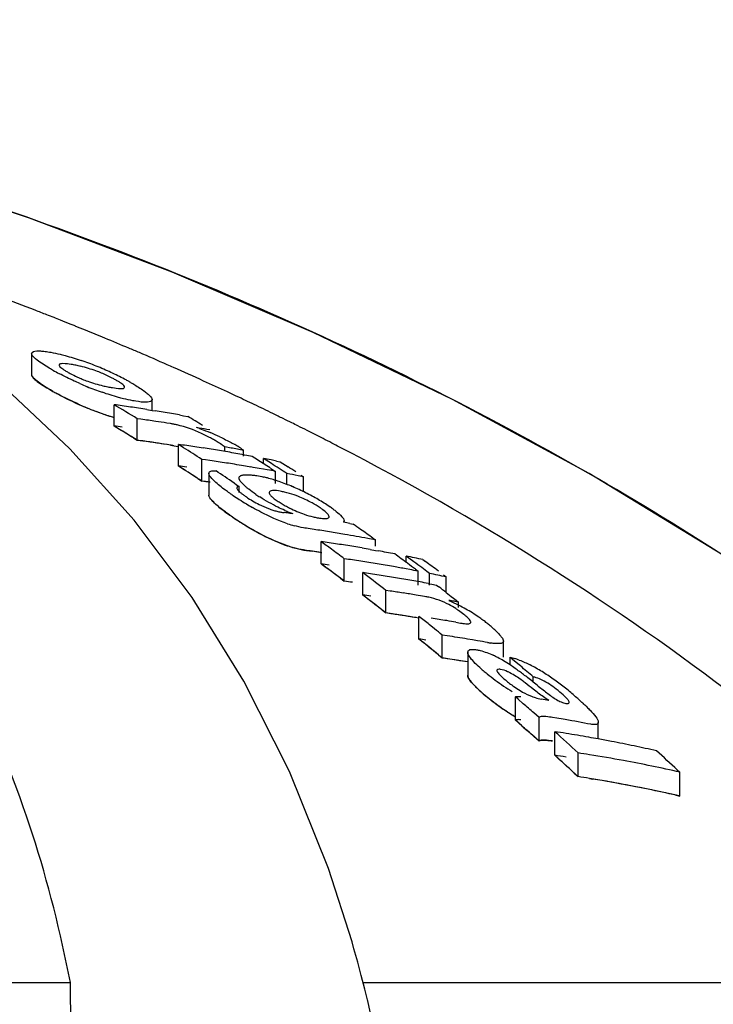
# Model space of a CAD drawing. Units: millimetres. Extents: x 1664 to 7370, y -4603 to 3292.
# Drawn here: x 3060 to 3078, y 1630 to 1655 of the extents above; entities that cross this region are included whole.
import ezdxf

# ---------------------------------------------------------------- set-up
doc = ezdxf.new("R2010")
doc.units = ezdxf.units.MM
doc.header["$LTSCALE"] = 30.734
doc.header["$PDMODE"] = 3
doc.header["$PDSIZE"] = 1
doc.layers.get('0').update_dxf_attribs({"linetype": 'CONTINUOUS'})
doc.layers.get('Defpoints').update_dxf_attribs({"linetype": 'CONTINUOUS'})
doc.layers.add('COTAS', color=7, linetype='CONTINUOUS')
doc.styles.add('ARIAL', font='arial.ttf')
doc.dimstyles.new('Diseño_PlanosFabricacion', dxfattribs={"dimtxt": 55, "dimasz": 60, "dimexe": 10, "dimexo": 10, "dimgap": 10, "dimtad": 1, "dimtih": 1, "dimtoh": 1, "dimdec": 0, "dimzin": 1, "dimdsep": 46, "dimtxsty": 'ARIAL', "dimcen": 15, "dimadec": 0, "dimazin": 0, "dimtp": 0.05, "dimtm": 0.05, "dimtfac": 1, "dimtdec": 0, "dimtofl": 0, "dimtmove": 0, "dimatfit": 3, "dimfxl": 0, "dimtolj": 1, "dimarcsym": 0})

# ---------------------------------------------------------------- blocks, each defined once
blk = doc.blocks.new('*D0')
at = {"layer": 'COTAS', "color": 0, "lineweight": -2}
for p, q in [((3573.634, 1860.878), (2065.509, 1860.878)), ((2075.509, 1800.878), (2075.509, 1119.54)), ((2075.509, 537.719), (2075.509, 1043.34)), ((2542.819, 477.719), (2065.509, 477.719))]:
    blk.add_line(p, q, dxfattribs=at)
at = {"layer": 'COTAS', "color": 0, "lineweight": 0}
for points in [[(2065.509, 1800.878), (2085.509, 1800.878), (2075.509, 1860.878)], [(2065.509, 537.719), (2085.509, 537.719), (2075.509, 477.719)]]:
    blk.add_solid(points, dxfattribs=at)
at = {"layer": 'Defpoints', "color": 0, "lineweight": 0}
for p in [(3583.634, 1860.878), (2075.509, 477.719), (2552.819, 477.719)]:
    blk.add_point(p, dxfattribs=at)
at = {"layer": 'COTAS', "color": 0, "insert": (2075.509, 1081.44), "char_height": 55, "attachment_point": 5, "style": 'ARIAL'}
blk.add_mtext('\\A1;1383 mm', dxfattribs=at)
blk = doc.blocks.new('A$C25C714FF')
for p, q in [((820.446, 1175.111), (820.318, 1175.162)), ((819.327, 1174.401), (819.327, 1173.858)), ((820.313, 1171.946), (818.51, 1173.637)), ((821.45, 1172.533), (821.45, 1173.084)), ((822.432, 1172.938), (822.432, 1173.217)), ((824.723, 1173.248), (824.585, 1173.313)), ((822.296, 1172.96), (822.432, 1172.938)), ((822.432, 1172.938), (822.507, 1172.926)), ((823.139, 1172.819), (823.245, 1172.8)), ((825.301, 1172.973), (825.179, 1173.032)), ((822.05, 1172.169), (822.05, 1172.722)), ((822.145, 1172.709), (822.05, 1172.722)), ((822.906, 1172.596), (822.811, 1172.611)), ((823.245, 1172.8), (823.35, 1172.781)), ((823.921, 1172.435), (823.844, 1172.449)), ((821.95, 1172.23), (822.05, 1172.169)), ((822.05, 1172.169), (822.193, 1172.149)), ((822.145, 1172.156), (822.05, 1172.169)), ((822.906, 1172.042), (822.811, 1172.057)), ((823.111, 1171.504), (823.111, 1172.061)), ((823.178, 1172.018), (823.111, 1172.061)), ((821.965, 1170.107), (820.313, 1171.946)), ((823.245, 1171.976), (823.178, 1172.018)), ((824.306, 1171.878), (824.306, 1171.996)), ((824.467, 1171.967), (824.306, 1171.996)), ((824.791, 1171.754), (824.791, 1171.909)), ((823.712, 1171.116), (823.712, 1171.675)), ((823.811, 1171.661), (823.712, 1171.675)), ((823.923, 1171.645), (823.811, 1171.661)), ((824.801, 1171.792), (824.869, 1171.78)), ((824.869, 1171.78), (825.011, 1171.754)), ((825.011, 1171.754), (825.145, 1171.668)), ((825.305, 1171.565), (825.305, 1171.698)), ((825.372, 1171.655), (825.305, 1171.698)), ((825.506, 1171.569), (825.372, 1171.655)), ((825.64, 1171.632), (825.735, 1171.612)), ((825.735, 1171.612), (825.802, 1171.57)), ((825.802, 1171.57), (825.935, 1171.484)), ((823.178, 1171.461), (823.111, 1171.504)), ((823.245, 1171.418), (823.178, 1171.461)), ((823.895, 1171.318), (823.895, 1170.757)), ((825.305, 1171.422), (825.191, 1171.442)), ((825.401, 1171.405), (825.305, 1171.422)), ((825.479, 1171.453), (825.545, 1171.409)), ((825.545, 1171.409), (825.612, 1171.366)), ((825.612, 1171.053), (825.612, 1171.366)), ((825.906, 1171.029), (825.906, 1171.31)), ((823.612, 1171.181), (823.712, 1171.116)), ((823.81, 1171.102), (823.712, 1171.116)), ((823.923, 1171.086), (823.81, 1171.102)), ((824.543, 1171.067), (824.609, 1171.022)), ((826.336, 1171.224), (826.193, 1171.253)), ((826.269, 1171.268), (826.336, 1171.224)), ((826.336, 1170.841), (826.336, 1171.224)), ((824.609, 1171.022), (824.675, 1170.977)), ((824.675, 1170.82), (824.675, 1170.977)), ((825.984, 1170.286), (826.056, 1170.277)), ((827.531, 1170.023), (827.616, 1170.007)), ((826.785, 1168.984), (826.785, 1169.557)), ((828.123, 1169.647), (828.187, 1169.601)), ((828.187, 1169.437), (828.187, 1169.601)), ((826.408, 1169.329), (826.561, 1169.307)), ((828.054, 1169.356), (828.187, 1169.332)), ((828.187, 1169.332), (828.265, 1169.318)), ((827.386, 1168.539), (827.386, 1169.115)), ((828.98, 1169.023), (828.98, 1169.182)), ((829.046, 1169.133), (828.98, 1169.182)), ((829.18, 1169.035), (829.046, 1169.133)), ((829.41, 1169.094), (829.477, 1169.045)), ((827.859, 1168.181), (827.859, 1168.759)), ((827.926, 1168.709), (827.859, 1168.759)), ((829.076, 1168.836), (828.98, 1168.854)), ((829.219, 1168.845), (829.286, 1168.796)), ((829.286, 1168.439), (829.286, 1168.796)), ((829.513, 1168.787), (829.38, 1168.887)), ((829.58, 1168.738), (829.513, 1168.787)), ((827.286, 1168.614), (827.386, 1168.539)), ((829.58, 1168.439), (829.58, 1168.738)), ((829.943, 1168.699), (830.01, 1168.649)), ((830.01, 1168.247), (830.01, 1168.649)), ((828.46, 1167.718), (828.46, 1168.3)), ((828.571, 1168.284), (828.46, 1168.3)), ((829.549, 1168.479), (829.638, 1168.462)), ((829.638, 1168.462), (829.76, 1168.439)), ((829.76, 1168.439), (829.823, 1168.39)), ((830.014, 1168.245), (830.14, 1168.147)), ((830.14, 1168.147), (830.204, 1168.098)), ((830.204, 1168.098), (830.267, 1168.049)), ((830.267, 1168.049), (830.33, 1168)), ((830.33, 1167.858), (830.33, 1168)), ((828.36, 1167.796), (828.46, 1167.718)), ((828.571, 1167.702), (828.46, 1167.718)), ((829.31, 1167.046), (829.31, 1167.632)), ((829.71, 1167.31), (829.577, 1167.418)), ((830.264, 1167.481), (830.383, 1167.46)), ((829.376, 1166.992), (829.31, 1167.046)), ((829.91, 1166.559), (829.91, 1167.148)), ((830.04, 1167.129), (829.91, 1167.148)), ((830.69, 1167.026), (830.56, 1167.047)), ((830.819, 1167.004), (830.69, 1167.026)), ((831.488, 1166.577), (831.488, 1166.994)), ((829.71, 1166.722), (829.577, 1166.83)), ((829.81, 1166.64), (829.91, 1166.559)), ((830.04, 1166.539), (829.91, 1166.559)), ((830.566, 1166.708), (830.566, 1166.115)), ((831.657, 1166.381), (831.657, 1166.577)), ((831.724, 1166.521), (831.657, 1166.577)), ((831.858, 1166.41), (831.724, 1166.521)), ((831.924, 1166.354), (831.858, 1166.41)), ((832.257, 1165.937), (832.257, 1166.074)), ((831.796, 1164.959), (831.796, 1165.56)), ((831.864, 1165.501), (831.796, 1165.56)), ((831.999, 1165.382), (831.864, 1165.501)), ((831.864, 1164.899), (831.796, 1164.959)), ((832.405, 1165.024), (832.27, 1165.144)), ((832.405, 1164.419), (832.405, 1165.024)), ((832.861, 1165.008), (832.751, 1165.026)), ((831.999, 1164.78), (831.864, 1164.899)), ((831.999, 1164.78), (832.101, 1164.69)), ((833.932, 1164.473), (833.932, 1164.9)), ((832.405, 1164.419), (832.27, 1164.54)), ((832.294, 1164.518), (832.405, 1164.419)), ((832.81, 1164.053), (832.81, 1164.661)), ((833.411, 1163.502), (833.411, 1164.114)), ((835.969, 1163.678), (836.035, 1163.616)), ((833.311, 1163.594), (833.411, 1163.502)), ((833.704, 1163.456), (833.791, 1163.441)), ((836.035, 1163.001), (836.035, 1163.616)), ((835.904, 1163.03), (836.035, 1163.001)), ((827.585, 1159.243), (826.977, 1161.138)), ((827.634, 1159.069), (827.585, 1159.243)), ((827.73, 1158.725), (827.634, 1159.069)), ((790.068, 1158.202), (820.324, 1158.202)), ((820.375, 1154.145), (820.324, 1158.202)), ((827.869, 1158.202), (845.509, 1158.202)), ((827.981, 1157.757), (827.913, 1158.029)), ((827.981, 1157.757), (827.981, 1157.758)), ((828.264, 1156.498), (827.981, 1157.758))]:
    blk.add_line(p, q)
for points in [[(849.016, 1159.67), (846.859, 1161.741), (843.736, 1164.44), (840.486, 1166.932), (837.134, 1169.218), (833.696, 1171.308), (830.173, 1173.216), (826.585, 1174.944), (822.952, 1176.498), (819.273, 1177.887), (816.187, 1178.92)], [(826.977, 1161.138), (825.975, 1163.637), (824.799, 1165.964), (823.46, 1168.118), (821.965, 1170.107)], [(827.913, 1158.029), (827.823, 1158.379), (827.73, 1158.725)]]:
    blk.add_lwpolyline(points)
for centre, radius, start, end in [((789.489, 1097.92), 83.167, 68.9097, 69.57957), ((789.706, 1098.484), 82.563, 68.68358, 68.90915), ((789.791, 1098.703), 82.328, 68.54559, 68.68354), ((789.853, 1098.861), 82.159, 68.42263, 68.54559), ((789.928, 1099.05), 81.955, 68.2338, 68.42266), ((790.071, 1099.406), 81.571, 67.9366, 68.13767), ((790.217, 1099.768), 81.181, 67.55264, 67.93674), ((790.439, 1100.305), 80.6, 67.07477, 67.55276), ((790.622, 1100.737), 80.131, 66.8658, 67.07451), ((790.821, 1101.202), 79.625, 66.3032, 66.86616), ((819.833, 1170.83), 3.33, 78.9926, 81.1147), ((819.877, 1171.066), 3.089, 76.6286, 78.9622), ((818.288, 1167.416), 7.19, 67.8968, 71.1894), ((817.89, 1166.431), 8.253, 66.4545, 67.9111), ((791.001, 1101.614), 79.175, 66.17366, 66.30279), ((823.045, 1179.628), 6.484, 240.7439, 242.3703), ((817.733, 1166.06), 8.655, 63.8455, 66.4825), ((818.301, 1167.216), 7.367, 62.3725, 63.8486), ((791.199, 1102.061), 78.686, 65.55595, 66.17417), ((821.905, 1176.849), 3.357, 245.3959, 247.7281), ((823.91, 1181.217), 8.292, 246.2116, 247.6462), ((821.889, 1176.649), 3.162, 256.7557, 259.0303), ((818.747, 1168.072), 6.402, 61.4914, 62.3601), ((819.076, 1168.677), 5.714, 60.6172, 61.492), ((791.504, 1102.731), 77.95, 65.05917, 65.55576), ((823.505, 1179.863), 7.39, 240.5877, 242.9227), ((822.922, 1178.827), 6.2, 240.5785, 241.5865), ((823.443, 1180.079), 7.061, 247.6333, 250.9823), ((821.959, 1177.017), 3.537, 259.0624, 261.0498), ((791.691, 1103.135), 77.505, 64.88665, 65.05886), ((823.832, 1180.505), 8.11, 242.9268, 246.5307), ((823.916, 1180.638), 8.265, 246.0825, 247.5228), ((786.852, 1115.038), 67.575, 58.60886, 59.20333), ((815.905, 1132.217), 41.241, 81.9758, 82.2729), ((791.905, 1103.59), 77.002, 64.39845, 64.77341), ((823.448, 1179.502), 7.036, 247.5098, 250.8733), ((823.376, 1179.298), 6.82, 250.8819, 253.6051), ((815.896, 1132.154), 41.305, 81.3825, 81.9757), ((815.886, 1132.09), 41.37, 81.0865, 81.3826), ((815.871, 1131.997), 41.464, 80.4953, 80.7908), ((815.859, 1131.923), 41.539, 79.9054, 80.4952), ((792.117, 1104.032), 76.512, 64.09804, 64.29688), ((792.235, 1104.275), 76.242, 63.86969, 64.09806), ((816.501, 1132.028), 41.071, 81.8332, 82.1015), ((816.496, 1131.99), 41.109, 81.5651, 81.8332), ((816.489, 1131.94), 41.159, 81.1634, 81.5651), ((822.487, 1169.934), 2.694, 79.2244, 81.0396), ((822.497, 1169.99), 2.638, 77.2777, 79.2115), ((788.71, 1114.899), 67.456, 58.72397, 59.10117), ((792.351, 1104.511), 75.979, 63.68285, 63.86967), ((792.44, 1104.692), 75.777, 63.55132, 63.68282), ((786.811, 1114.774), 67.35, 58.45108, 59.04852), ((786.811, 1114.774), 67.349, 58.55069, 59.04847), ((815.904, 1131.912), 40.999, 81.9271, 82.2259), ((817.191, 1133.686), 39.329, 80.2602, 80.6559), ((822.572, 1169.292), 3.355, 70.5632, 72.5773), ((821.641, 1166.805), 6.011, 65.0023, 67.6722), ((792.534, 1104.88), 75.567, 63.35207, 63.55135), ((792.691, 1105.193), 75.216, 62.99945, 63.35219), ((816.501, 1131.72), 40.828, 81.7832, 82.0532), ((816.491, 1131.652), 40.896, 80.9746, 81.9853), ((816.495, 1131.682), 40.866, 81.5134, 81.7832), ((816.488, 1131.633), 40.916, 81.1093, 81.5134), ((817.563, 1131.724), 40.716, 81.8672, 82.1682), ((822.192, 1169.018), 3.654, 60.1055, 61.8865), ((822.525, 1169.596), 2.987, 57.988, 60.123), ((822.926, 1169.194), 3.298, 57.9034, 60.3072), ((792.85, 1105.504), 74.867, 62.80414, 62.99933), ((792.956, 1105.712), 74.634, 62.63421, 62.80412), ((822.486, 1169.396), 2.68, 79.1575, 80.9848), ((786.149, 1113.912), 68.902, 56.96464, 57.4264), ((817.554, 1131.659), 40.782, 81.2662, 81.8672), ((817.543, 1131.591), 40.851, 80.9663, 81.2663), ((817.536, 1131.544), 40.899, 80.6667, 80.9663), ((817.528, 1131.495), 40.949, 80.3675, 80.6667), ((817.519, 1131.444), 41, 80.0685, 80.3675), ((817.248, 1131.424), 41.181, 79.4468, 79.9041), ((817.51, 1131.391), 41.054, 79.77, 80.0685), ((818.156, 1131.491), 40.566, 81.5243, 81.8263), ((818.149, 1131.446), 40.611, 81.2225, 81.5243), ((818.142, 1131.4), 40.658, 80.9211, 81.2225), ((818.134, 1131.349), 40.709, 80.5888, 80.9211), ((788.032, 1113.811), 68.737, 57.16222, 57.32119), ((817.475, 1131.204), 41.244, 78.7847, 79.0554), ((787.96, 1113.701), 68.869, 56.99059, 57.16222), ((817.466, 1131.157), 41.292, 78.5819, 78.7847), ((788.274, 1113.717), 68.797, 57.03743, 57.23586), ((786.13, 1113.688), 68.631, 56.89801, 57.39541), ((817.562, 1131.415), 40.472, 81.8167, 82.1195), ((786.101, 1113.644), 68.685, 56.79861, 57.26269), ((785.626, 1113.286), 69.664, 56.03848, 56.49728), ((818.126, 1131.299), 40.76, 80.3193, 80.5888), ((818.117, 1131.25), 40.81, 80.0189, 80.3193), ((818.098, 1131.143), 40.919, 79.4193, 79.7189), ((788.188, 1113.585), 68.955, 56.83931, 57.03743), ((818.07, 1130.994), 41.071, 78.593, 79.0008), ((788.682, 1113.662), 68.784, 57.0085, 57.20703), ((818.162, 1131.224), 40.276, 81.7751, 82.0794), ((824.497, 1167.795), 3.519, 75.1149, 76.74), ((824.324, 1167.144), 4.193, 72.9939, 75.1043), ((824.121, 1166.477), 4.89, 71.0385, 73.0063), ((823.968, 1166.03), 5.362, 69.1282, 71.0479), ((823.895, 1165.836), 5.569, 67.2559, 69.1363), ((830.904, 1180.243), 11.443, 235.5644, 236.0818), ((825.392, 1168.77), 2.111, 77.6861, 80.6103), ((823.769, 1165.541), 5.89, 63.5887, 67.2412), ((823.878, 1165.752), 5.653, 61.7354, 63.6195), ((829.81, 1178.613), 9.48, 236.0705, 237.2169), ((829.082, 1177.484), 8.136, 237.2207, 238.7543), ((826.389, 1172.93), 2.697, 235.5263, 243.5675), ((828.594, 1176.68), 7.196, 238.7526, 240.2038), ((827.374, 1174.091), 4.019, 235.6548, 237.3761), ((827.273, 1173.031), 2.913, 238.5882, 241.0559), ((825.015, 1167.742), 3.205, 61.271, 68.5244), ((824.049, 1166.071), 5.291, 59.7773, 61.7252), ((824.191, 1166.314), 5.009, 57.7645, 59.7858), ((824.482, 1166.773), 4.466, 55.5511, 57.7789), ((827.165, 1174.208), 4.817, 233.3542, 235.4517), ((826.396, 1172.941), 2.71, 243.5405, 249.1222), ((826.065, 1172.003), 1.715, 252.381, 255.9796), ((826.023, 1171.838), 1.545, 255.9806, 259.6602), ((825.996, 1171.689), 1.393, 259.6597, 263.5024), ((821.268, 1133.571), 37.016, 82.6814, 82.908), ((827.425, 1173.89), 3.864, 245.9387, 247.6225), ((827.448, 1173.344), 3.271, 241.0311, 243.2843), ((827.102, 1173.103), 3.013, 247.6061, 249.7002), ((824.607, 1166.953), 4.247, 54.0899, 55.5812), ((831.007, 1179.767), 11.574, 235.3934, 235.8348), ((830.074, 1178.416), 9.933, 235.391, 236.3606), ((829.768, 1177.935), 9.362, 235.8096, 237.3262), ((829.589, 1177.685), 9.055, 236.3556, 237.695), ((829.048, 1176.819), 8.034, 237.3481, 238.592), ((829.084, 1176.889), 8.112, 237.708, 238.4078), ((826.928, 1173.007), 3.153, 251.3924, 254.6284), ((826.974, 1171.87), 1.721, 256.8502, 260.5025), ((820.098, 1130.468), 40.248, 79.3568, 79.6016), ((828.786, 1176.403), 7.543, 238.3985, 240.1869), ((828.608, 1176.096), 7.189, 238.5843, 240.0385), ((828.342, 1175.631), 6.652, 240.1954, 241.784), ((827.839, 1174.683), 5.579, 241.7349, 245.1793), ((820.729, 1130.631), 39.677, 81.482, 81.7714), ((820.719, 1130.564), 39.745, 80.9042, 81.482), ((820.704, 1130.471), 39.839, 80.3278, 80.9042), ((786.89, 1112.118), 70.78, 54.68381, 54.87264), ((786.763, 1111.94), 70.998, 54.36968, 54.68374), ((784.507, 1111.527), 71.798, 53.66056, 53.92484), ((821.231, 1130.473), 39.477, 81.6006, 81.9112), ((821.224, 1130.426), 39.525, 81.2904, 81.6006), ((820.682, 1130.345), 39.967, 79.4654, 80.3276), ((820.663, 1130.239), 40.075, 79.1789, 79.4656), ((827.009, 1172.679), 3.408, 251.2303, 252.924), ((826.93, 1172.423), 3.14, 251.2716, 254.5255), ((820.728, 1130.313), 39.428, 81.4265, 81.7177), ((820.723, 1130.276), 39.465, 81.163, 81.4919), ((820.721, 1130.268), 39.473, 81.1356, 81.4265), ((784.348, 1111.31), 72.067, 53.33099, 53.66052), ((821.216, 1130.378), 39.573, 80.9805, 81.2904), ((821.204, 1130.302), 39.65, 80.3618, 80.9804), ((821.191, 1130.223), 39.73, 80.0531, 80.3619), ((821.171, 1130.111), 39.843, 79.4368, 79.7448), ((821.16, 1130.053), 39.902, 79.1293, 79.4368), ((821.83, 1130.247), 39.263, 81.553, 81.8654), ((821.819, 1130.175), 39.336, 80.9294, 81.5529), ((821.807, 1130.1), 39.411, 80.6183, 80.9295), ((786.306, 1111.308), 71.778, 53.48154, 53.81252), ((821.125, 1129.873), 40.087, 78.0722, 78.6997), ((786.514, 1111.178), 71.888, 53.39499, 53.59343), ((786.956, 1111.172), 71.814, 53.36339, 53.69451), ((784.353, 1111.129), 71.748, 53.24572, 53.743), ((784.442, 1111.249), 71.598, 53.47771, 53.74336), ((821.23, 1130.152), 39.227, 81.5454, 81.858), ((784.281, 1111.032), 71.869, 53.14645, 53.47767), ((822.303, 1130.065), 39.091, 81.5324, 81.8283), ((821.794, 1130.021), 39.492, 79.9969, 80.6182), ((821.777, 1129.923), 39.592, 79.5182, 79.997), ((786.164, 1111.116), 72.017, 53.28348, 53.48162), ((821.758, 1129.822), 39.694, 79.0681, 79.3773), ((821.829, 1129.924), 39.013, 81.4969, 81.8113), ((821.829, 1129.925), 39.012, 81.4969, 81.8113), ((783.812, 1110.598), 72.958, 52.26833, 52.79622), ((822.296, 1130.017), 39.14, 81.2012, 81.5324), ((822.284, 1129.941), 39.216, 80.5755, 81.2011), ((822.271, 1129.863), 39.295, 80.2634, 80.5756), ((822.262, 1129.809), 39.35, 79.9516, 80.2634), ((822.252, 1129.753), 39.408, 79.6402, 79.9516), ((822.241, 1129.695), 39.467, 79.3292, 79.6402), ((821.722, 1129.639), 39.88, 78.0053, 78.6361), ((822.896, 1129.787), 38.912, 81.1201, 81.615), ((785.725, 1110.535), 72.745, 52.49613, 52.68501), ((783.758, 1110.342), 72.734, 52.07819, 52.67532), ((783.759, 1110.342), 72.733, 52.17776, 52.67527), ((822.302, 1129.74), 38.841, 81.4577, 81.7735), ((822.884, 1129.709), 38.992, 80.6262, 81.1201), ((822.873, 1129.64), 39.061, 80.2975, 80.6262), ((824.562, 1133.233), 35.243, 80.7648, 80.9953), ((824.557, 1133.199), 35.277, 80.5805, 80.7648), ((828.931, 1165.783), 2.44, 55.0298, 57.0613), ((828.66, 1165.401), 2.908, 51.6397, 54.9694), ((828.119, 1163.62), 4.837, 60.2525, 62.7927), ((828.183, 1163.722), 4.717, 55.5122, 60.3112), ((822.902, 1129.506), 38.614, 81.4751, 81.7245), ((822.895, 1129.462), 38.659, 81.06, 81.5582), ((822.885, 1129.395), 38.726, 80.4622, 81.4746), ((822.883, 1129.383), 38.739, 80.5627, 81.06), ((783.081, 1109.666), 74.142, 51.16266, 51.42732), ((823.735, 1129.382), 38.654, 80.6347, 81.231), ((823.722, 1129.303), 38.734, 80.2774, 80.6347), ((828.547, 1164.256), 4.07, 53.642, 55.4785), ((828.889, 1164.719), 3.495, 51.5354, 53.6553), ((782.858, 1109.389), 74.499, 50.83273, 51.03059), ((828.476, 1164.201), 4.157, 50.0054, 51.5211), ((828.846, 1164.641), 3.582, 48.3579, 50.0086), ((829.201, 1165.041), 3.047, 46.5393, 48.3621), ((782.899, 1109.256), 74.119, 50.73446, 51.23249), ((823.75, 1129.155), 38.297, 81.3817, 81.6527), ((782.981, 1109.357), 73.989, 50.96683, 51.16632), ((824.344, 1129.19), 38.364, 81.0687, 81.4616), ((824.334, 1129.128), 38.427, 80.6764, 81.0687), ((824.312, 1128.995), 38.562, 79.8935, 80.2847), ((782.775, 1109.104), 74.315, 50.63513, 50.83403), ((831.593, 1169.824), 2.911, 259.8277, 261.5325), ((824.349, 1128.898), 38.069, 81.3033, 81.6003), ((824.343, 1128.86), 38.107, 81.0066, 81.4022), ((824.337, 1128.823), 38.145, 80.6016, 81.3031), ((824.333, 1128.797), 38.171, 80.6115, 81.0066), ((829.993, 1164.023), 2.881, 62.0747, 64.6913), ((829.696, 1163.46), 3.518, 59.3549, 62.0895), ((829.369, 1162.91), 4.157, 56.6, 59.3438), ((831.147, 1164.512), 2.128, 69.3796, 72.89), ((833.684, 1169.449), 4.209, 228.1409, 229.7753), ((834.864, 1170.838), 6.031, 229.7369, 230.9866), ((828.798, 1162.042), 5.197, 54.8381, 56.6102), ((828.035, 1160.956), 6.523, 53.6885, 54.8541), ((783.505, 1108.526), 75.422, 49.72966, 50.0605), ((830.383, 1162.857), 3.953, 60.4872, 63.0495), ((829.828, 1161.879), 5.077, 56.5208, 60.4674), ((834.826, 1170.79), 5.97, 230.9843, 233.5161), ((834.714, 1170.631), 5.776, 233.4721, 238.717), ((826.854, 1159.35), 8.517, 52.7784, 53.6826), ((823.754, 1155.272), 13.64, 52.196, 52.7729), ((818.999, 1149.129), 21.408, 51.7427, 52.2177), ((829.465, 1161.32), 5.744, 54.8374, 56.5787), ((829.154, 1160.879), 6.283, 53.2475, 54.8353), ((833.653, 1168.795), 4.144, 227.7214, 229.5825), ((810.803, 1138.755), 34.628, 51.4447, 51.7229), ((856.588, 1196.184), 38.817, 231.4291, 231.6656), ((828.831, 1160.445), 6.824, 51.8003, 53.2534), ((828.48, 1160), 7.391, 50.4495, 51.7966), ((834.933, 1170.29), 6.113, 229.5384, 234.8088), ((834.888, 1170.237), 6.043, 229.5334, 230.7842), ((834.847, 1170.186), 5.978, 230.7817, 233.317), ((826.134, 1128.238), 37.797, 80.0615, 80.3612), ((827.854, 1159.243), 8.374, 49.2445, 50.4452), ((827.526, 1158.854), 8.882, 48.3091, 49.2791), ((828.771, 1160.252), 7.01, 47.157, 48.3126), ((834.73, 1170.021), 5.775, 233.2723, 238.5297), ((834.67, 1169.92), 5.659, 234.8226, 236.5919), ((781.338, 1107.593), 76.851, 48.49181, 48.76056), ((829.782, 1161.34), 5.525, 45.7888, 47.1617), ((834.481, 1169.634), 5.316, 236.6016, 237.5802), ((834.246, 1169.259), 4.873, 237.5502, 239.8193), ((834.233, 1169.217), 4.83, 238.5711, 239.6837), ((781.406, 1107.49), 76.432, 48.55187, 48.75497), ((826.742, 1128.006), 37.504, 80.2686, 80.6093), ((826.721, 1127.886), 37.626, 79.2488, 80.2682), ((781.241, 1107.303), 76.681, 48.28162, 48.55183), ((781.195, 1107.253), 76.749, 48.25717, 48.45046), ((780.646, 1106.82), 77.889, 47.35621, 47.95376), ((827.243, 1127.902), 37.178, 80.9308, 81.3876), ((827.231, 1127.828), 37.253, 80.4749, 80.9308), ((827.218, 1127.752), 37.33, 80.0197, 80.4749), ((827.206, 1127.679), 37.404, 79.6396, 80.0198), ((827.19, 1127.596), 37.489, 79.112, 79.6395), ((827.172, 1127.502), 37.584, 78.6595, 79.112), ((827.144, 1127.363), 37.726, 77.757, 78.6592), ((827.113, 1127.22), 37.873, 77.3075, 77.7573), ((780.541, 1106.528), 77.725, 47.13975, 47.74062), ((780.541, 1106.528), 77.725, 47.23995, 47.74056), ((827.242, 1127.559), 36.917, 80.8639, 81.3239), ((827.842, 1127.609), 36.927, 80.8665, 81.3264), ((827.817, 1127.456), 37.082, 79.4911, 80.8658), ((783.156, 1106.574), 77.781, 47.23566, 47.76906), ((827.751, 1127.107), 37.438, 77.216, 79.4893), ((827.841, 1127.264), 36.664, 80.7981, 81.2615), ((827.841, 1127.266), 36.662, 80.7981, 81.2615), ((827.815, 1127.111), 36.819, 79.4125, 80.7974), ((827.775, 1126.89), 37.043, 77.5763, 80.6545), ((827.748, 1126.759), 37.177, 77.1207, 79.4106), ((827.712, 1126.594), 37.346, 77.3296, 77.5791)]:
    blk.add_arc(centre, radius, start, end)
for points, knots in [([(820.324, 1158.202), (819.828, 1160.775), (818.652, 1164.554), (816.005, 1169.025), (812.612, 1173.085), (806.765, 1177.281), (801.242, 1179.234), (798.251, 1179.973)], [0, 0, 0, 0, 0.238959, 0.354973, 0.471941, 0.719156, 1, 1, 1, 1]), ([(847.943, 1160.703), (843.742, 1164.747), (833.87, 1172.006), (822.652, 1176.84), (816.669, 1178.766)], [0, 0, 0, 0, 0.481283, 1, 1, 1, 1]), ([(819.327, 1174.401), (819.327, 1174.411), (819.361, 1174.475), (819.446, 1174.468), (819.501, 1174.468)], [0, 0, 0, 0, 0.162732, 1, 1, 1, 1]), ([(819.332, 1174.378), (819.33, 1174.382), (819.328, 1174.389), (819.327, 1174.397), (819.327, 1174.401)], [0, 0, 0, 0, 0.527637, 1, 1, 1, 1]), ([(819.429, 1174.265), (819.417, 1174.275), (819.38, 1174.309), (819.344, 1174.346), (819.332, 1174.378)], [0, 0, 0, 0, 0.315106, 1, 1, 1, 1]), ([(819.747, 1174.446), (819.771, 1174.442), (819.876, 1174.424), (819.98, 1174.402), (820.059, 1174.383)], [0, 0, 0, 0, 0.229179, 1, 1, 1, 1]), ([(820.059, 1174.383), (820.102, 1174.372), (820.286, 1174.325), (820.468, 1174.269), (820.606, 1174.222)], [0, 0, 0, 0, 0.232209, 1, 1, 1, 1]), ([(819.876, 1173.971), (819.831, 1173.996), (819.677, 1174.086), (819.525, 1174.183), (819.429, 1174.265)], [0, 0, 0, 0, 0.29096, 1, 1, 1, 1]), ([(820.347, 1174.12), (820.276, 1174.131), (820.199, 1174.146), (820.035, 1174.139), (820.035, 1174.105)], [0, 0, 0, 0, 0.679336, 1, 1, 1, 1]), ([(820.035, 1174.105), (820.035, 1174.098), (820.053, 1174.053), (820.095, 1174.026), (820.128, 1174.004)], [0, 0, 0, 0, 0.147879, 1, 1, 1, 1]), ([(819.327, 1173.867), (819.326, 1173.858), (819.33, 1173.827), (819.378, 1173.761), (819.5, 1173.659), (819.61, 1173.586), (819.671, 1173.547)], [0, 0, 0, 0, 0.13451, 0.423007, 0.711503, 1, 1, 1, 1]), ([(819.332, 1173.835), (819.33, 1173.839), (819.328, 1173.846), (819.327, 1173.854), (819.327, 1173.858)], [0, 0, 0, 0, 0.528287, 1, 1, 1, 1]), ([(819.429, 1173.722), (819.417, 1173.732), (819.381, 1173.765), (819.344, 1173.803), (819.332, 1173.835)], [0, 0, 0, 0, 0.314322, 1, 1, 1, 1]), ([(820.565, 1173.63), (820.519, 1173.651), (820.341, 1173.731), (820.165, 1173.817), (820.038, 1173.883)], [0, 0, 0, 0, 0.262138, 1, 1, 1, 1]), ([(820.269, 1173.917), (820.287, 1173.907), (820.365, 1173.864), (820.445, 1173.825), (820.507, 1173.797)], [0, 0, 0, 0, 0.23118, 1, 1, 1, 1]), ([(821.124, 1173.9), (821.078, 1173.918), (820.904, 1173.985), (820.725, 1174.04), (820.592, 1174.072)], [0, 0, 0, 0, 0.26619, 1, 1, 1, 1]), ([(821.486, 1173.725), (821.459, 1173.74), (821.341, 1173.804), (821.22, 1173.86), (821.124, 1173.9)], [0, 0, 0, 0, 0.226878, 1, 1, 1, 1]), ([(819.876, 1173.426), (819.831, 1173.452), (819.677, 1173.542), (819.525, 1173.639), (819.429, 1173.722)], [0, 0, 0, 0, 0.290802, 1, 1, 1, 1]), ([(820.632, 1173.742), (820.678, 1173.723), (820.853, 1173.657), (821.032, 1173.602), (821.165, 1173.571)], [0, 0, 0, 0, 0.265804, 1, 1, 1, 1]), ([(821.723, 1173.536), (821.723, 1173.542), (821.704, 1173.588), (821.662, 1173.615), (821.629, 1173.638)], [0, 0, 0, 0, 0.146472, 1, 1, 1, 1]), ([(821.879, 1173.655), (821.914, 1173.636), (822.038, 1173.564), (822.16, 1173.486), (822.243, 1173.425)], [0, 0, 0, 0, 0.277466, 1, 1, 1, 1]), ([(820.565, 1173.083), (820.512, 1173.107), (820.312, 1173.198), (820.114, 1173.296), (819.972, 1173.373)], [0, 0, 0, 0, 0.264521, 1, 1, 1, 1]), ([(821.694, 1173.239), (821.651, 1173.25), (821.465, 1173.298), (821.282, 1173.355), (821.142, 1173.403)], [0, 0, 0, 0, 0.232402, 1, 1, 1, 1]), ([(821.408, 1173.523), (821.481, 1173.512), (821.557, 1173.498), (821.723, 1173.501), (821.723, 1173.536)], [0, 0, 0, 0, 0.679958, 1, 1, 1, 1]), ([(822.329, 1173.356), (822.341, 1173.345), (822.378, 1173.311), (822.415, 1173.273), (822.427, 1173.241)], [0, 0, 0, 0, 0.314279, 1, 1, 1, 1]), ([(820.603, 1173.066), (820.634, 1173.052), (820.76, 1172.999), (820.98, 1172.911), (821.233, 1172.822), (821.387, 1172.774), (821.45, 1172.755)], [0, 0, 0, 0, 0.109671, 0.438684, 0.767697, 1, 1, 1, 1]), ([(822.009, 1173.174), (821.985, 1173.178), (821.879, 1173.197), (821.774, 1173.22), (821.694, 1173.239)], [0, 0, 0, 0, 0.228791, 1, 1, 1, 1]), ([(822.431, 1173.217), (822.43, 1173.172), (822.225, 1173.13), (822.109, 1173.159), (822.009, 1173.174)], [0, 0, 0, 0, 0.309039, 1, 1, 1, 1]), ([(822.427, 1173.241), (822.428, 1173.237), (822.431, 1173.229), (822.431, 1173.221), (822.431, 1173.217)], [0, 0, 0, 0, 0.528354, 1, 1, 1, 1]), ([(823.914, 1172.241), (823.845, 1172.277), (823.578, 1172.411), (823.294, 1172.514), (823.078, 1172.563)], [0, 0, 0, 0, 0.258814, 1, 1, 1, 1]), ([(824.181, 1172.253), (824.279, 1172.208), (824.406, 1172.144), (824.53, 1172.076), (824.559, 1172.059)], [0, 0, 0, 0, 0.761636, 1, 1, 1, 1]), ([(822.906, 1172.042), (822.971, 1172.032), (823.037, 1172.019), (823.107, 1172.002), (823.111, 1172.001)], [0, 0, 0, 0, 0.942768, 1, 1, 1, 1]), ([(845.509, 1158.202), (842.997, 1160.954), (837.286, 1166.124), (830.751, 1170.188), (827.263, 1171.994)], [0, 0, 0, 0, 0.48686, 1, 1, 1, 1]), ([(823.905, 1171.279), (823.902, 1171.286), (823.897, 1171.298), (823.895, 1171.312), (823.895, 1171.318)], [0, 0, 0, 0, 0.53519, 1, 1, 1, 1]), ([(824.042, 1171.11), (824.026, 1171.125), (823.975, 1171.176), (823.925, 1171.232), (823.905, 1171.279)], [0, 0, 0, 0, 0.299765, 1, 1, 1, 1]), ([(824.433, 1170.806), (824.395, 1170.831), (824.26, 1170.926), (824.129, 1171.028), (824.042, 1171.11)], [0, 0, 0, 0, 0.276271, 1, 1, 1, 1]), ([(824.674, 1171.197), (824.674, 1171.221), (824.703, 1171.255), (824.736, 1171.265), (824.747, 1171.268)], [0, 0, 0, 0, 0.687376, 1, 1, 1, 1]), ([(824.682, 1171.16), (824.679, 1171.166), (824.676, 1171.179), (824.674, 1171.191), (824.674, 1171.197)], [0, 0, 0, 0, 0.532297, 1, 1, 1, 1]), ([(824.871, 1170.948), (824.848, 1170.967), (824.777, 1171.029), (824.706, 1171.1), (824.682, 1171.16)], [0, 0, 0, 0, 0.316212, 1, 1, 1, 1]), ([(824.747, 1171.268), (824.757, 1171.271), (824.809, 1171.281), (824.862, 1171.282), (824.904, 1171.28)], [0, 0, 0, 0, 0.211395, 1, 1, 1, 1]), ([(824.624, 1170.958), (824.622, 1170.955), (824.619, 1170.949), (824.618, 1170.942), (824.618, 1170.938)], [0, 0, 0, 0, 0.490373, 1, 1, 1, 1]), ([(824.618, 1170.938), (824.618, 1170.932), (824.628, 1170.898), (824.653, 1170.872), (824.674, 1170.852)], [0, 0, 0, 0, 0.178122, 1, 1, 1, 1]), ([(825.107, 1170.773), (825.045, 1170.816), (824.965, 1170.872), (824.889, 1170.933), (824.871, 1170.948)], [0, 0, 0, 0, 0.76815, 1, 1, 1, 1]), ([(825.736, 1170.853), (825.669, 1170.864), (825.587, 1170.888), (825.446, 1170.854), (825.445, 1170.82)], [0, 0, 0, 0, 0.668966, 1, 1, 1, 1]), ([(825.445, 1170.82), (825.445, 1170.815), (825.452, 1170.782), (825.476, 1170.757), (825.494, 1170.738)], [0, 0, 0, 0, 0.175902, 1, 1, 1, 1]), ([(826.188, 1170.725), (826.157, 1170.738), (826.044, 1170.78), (825.927, 1170.814), (825.842, 1170.832)], [0, 0, 0, 0, 0.276917, 1, 1, 1, 1]), ([(823.905, 1170.717), (823.902, 1170.724), (823.897, 1170.737), (823.895, 1170.75), (823.895, 1170.757)], [0, 0, 0, 0, 0.535085, 1, 1, 1, 1]), ([(824.042, 1170.547), (824.026, 1170.562), (823.975, 1170.613), (823.925, 1170.67), (823.905, 1170.717)], [0, 0, 0, 0, 0.299485, 1, 1, 1, 1]), ([(823.947, 1170.649), (823.965, 1170.626), (824.001, 1170.587), (824.063, 1170.527), (824.102, 1170.493), (824.123, 1170.475)], [0, 0, 0, 0, 0.454545, 0.727273, 1, 1, 1, 1]), ([(824.433, 1170.241), (824.395, 1170.267), (824.26, 1170.362), (824.129, 1170.464), (824.042, 1170.547)], [0, 0, 0, 0, 0.276153, 1, 1, 1, 1]), ([(825.85, 1170.361), (825.791, 1170.388), (825.571, 1170.491), (825.359, 1170.61), (825.208, 1170.707)], [0, 0, 0, 0, 0.262819, 1, 1, 1, 1]), ([(824.123, 1170.475), (824.165, 1170.44), (824.22, 1170.396), (824.281, 1170.35), (824.29, 1170.343)], [0, 0, 0, 0, 0.857143, 1, 1, 1, 1]), ([(825.922, 1170.019), (825.684, 1170.099), (825.38, 1170.236), (825.089, 1170.395), (825.019, 1170.435)], [0, 0, 0, 0, 0.755241, 1, 1, 1, 1]), ([(826.994, 1170.197), (826.994, 1170.227), (826.934, 1170.297), (826.874, 1170.346), (826.832, 1170.377)], [0, 0, 0, 0, 0.362589, 1, 1, 1, 1]), ([(827.177, 1170.333), (827.23, 1170.291), (827.307, 1170.226), (827.379, 1170.132), (827.379, 1170.094)], [0, 0, 0, 0, 0.633873, 1, 1, 1, 1]), ([(826.69, 1170.172), (826.709, 1170.169), (826.779, 1170.158), (826.849, 1170.15), (826.9, 1170.151)], [0, 0, 0, 0, 0.279988, 1, 1, 1, 1]), ([(826.978, 1170.169), (826.982, 1170.172), (826.991, 1170.18), (826.994, 1170.192), (826.994, 1170.197)], [0, 0, 0, 0, 0.509422, 1, 1, 1, 1]), ([(827.379, 1170.094), (827.379, 1170.086), (827.376, 1170.072), (827.367, 1170.06), (827.362, 1170.055)], [0, 0, 0, 0, 0.50434, 1, 1, 1, 1]), ([(825.921, 1169.449), (825.684, 1169.53), (825.379, 1169.667), (825.089, 1169.828), (825.018, 1169.868)], [0, 0, 0, 0, 0.75525, 1, 1, 1, 1]), ([(826.408, 1169.9), (826.384, 1169.903), (826.277, 1169.921), (826.172, 1169.945), (826.092, 1169.967)], [0, 0, 0, 0, 0.226443, 1, 1, 1, 1]), ([(825.497, 1169.619), (825.549, 1169.595), (825.655, 1169.549), (825.794, 1169.494), (825.88, 1169.463), (825.913, 1169.452)], [0, 0, 0, 0, 0.384615, 0.769231, 1, 1, 1, 1]), ([(826.008, 1169.421), (826.051, 1169.408), (826.144, 1169.382), (826.279, 1169.35), (826.365, 1169.336), (826.408, 1169.329)], [0, 0, 0, 0, 0.285714, 0.642857, 1, 1, 1, 1]), ([(826.408, 1169.329), (826.384, 1169.333), (826.277, 1169.35), (826.172, 1169.375), (826.092, 1169.397)], [0, 0, 0, 0, 0.226412, 1, 1, 1, 1]), ([(830.258, 1167.831), (830.2, 1167.868), (829.982, 1167.994), (829.743, 1168.086), (829.564, 1168.123)], [0, 0, 0, 0, 0.271973, 1, 1, 1, 1]), ([(830.647, 1167.477), (830.647, 1167.485), (830.633, 1167.532), (830.597, 1167.567), (830.568, 1167.594)], [0, 0, 0, 0, 0.168205, 1, 1, 1, 1]), ([(830.383, 1167.46), (830.403, 1167.457), (830.474, 1167.445), (830.547, 1167.433), (830.598, 1167.44)], [0, 0, 0, 0, 0.284387, 1, 1, 1, 1]), ([(831.486, 1166.995), (831.486, 1166.978), (831.46, 1166.933), (831.377, 1166.928), (831.279, 1166.929), (831.204, 1166.938), (831.164, 1166.944)], [0, 0, 0, 0, 0.150455, 0.364212, 0.658208, 1, 1, 1, 1]), ([(831.419, 1167.125), (831.428, 1167.114), (831.458, 1167.075), (831.485, 1167.029), (831.486, 1166.995)], [0, 0, 0, 0, 0.314018, 1, 1, 1, 1]), ([(830.566, 1166.708), (830.566, 1166.73), (830.605, 1166.786), (830.667, 1166.78), (830.702, 1166.779)], [0, 0, 0, 0, 0.391221, 1, 1, 1, 1]), ([(830.792, 1166.77), (830.824, 1166.765), (830.973, 1166.734), (831.116, 1166.679), (831.225, 1166.628)], [0, 0, 0, 0, 0.211536, 1, 1, 1, 1]), ([(830.726, 1166.458), (830.685, 1166.502), (830.62, 1166.574), (830.567, 1166.667), (830.566, 1166.708)], [0, 0, 0, 0, 0.597416, 1, 1, 1, 1]), ([(831.318, 1166.242), (831.317, 1166.235), (831.329, 1166.191), (831.361, 1166.16), (831.386, 1166.133)], [0, 0, 0, 0, 0.166058, 1, 1, 1, 1]), ([(831.412, 1166.266), (831.4, 1166.268), (831.37, 1166.272), (831.321, 1166.263), (831.318, 1166.242)], [0, 0, 0, 0, 0.364343, 1, 1, 1, 1]), ([(831.656, 1166.175), (831.635, 1166.186), (831.556, 1166.223), (831.474, 1166.256), (831.412, 1166.266)], [0, 0, 0, 0, 0.278952, 1, 1, 1, 1]), ([(830.566, 1166.127), (830.564, 1166.108), (830.573, 1166.062), (830.617, 1165.992), (830.668, 1165.927), (830.704, 1165.887), (830.726, 1165.863), (830.732, 1165.857)], [0, 0, 0, 0, 0.314274, 0.630763, 0.789007, 0.947252, 1, 1, 1, 1]), ([(830.726, 1165.864), (830.685, 1165.907), (830.62, 1165.981), (830.567, 1166.074), (830.566, 1166.115)], [0, 0, 0, 0, 0.596788, 1, 1, 1, 1]), ([(832.047, 1165.917), (832.018, 1165.939), (831.893, 1166.034), (831.763, 1166.122), (831.656, 1166.175)], [0, 0, 0, 0, 0.238087, 1, 1, 1, 1]), ([(832.942, 1165.68), (832.91, 1165.707), (832.77, 1165.824), (832.616, 1165.925), (832.489, 1165.987)], [0, 0, 0, 0, 0.227841, 1, 1, 1, 1]), ([(830.732, 1165.857), (830.761, 1165.827), (830.831, 1165.758), (830.915, 1165.683), (830.966, 1165.639)], [0, 0, 0, 0, 0.454545, 1, 1, 1, 1]), ([(831.915, 1165.718), (831.995, 1165.669), (832.105, 1165.613), (832.22, 1165.569), (832.247, 1165.559)], [0, 0, 0, 0, 0.763716, 1, 1, 1, 1]), ([(831.796, 1165.56), (831.806, 1165.562), (831.852, 1165.572), (831.9, 1165.572), (831.937, 1165.569)], [0, 0, 0, 0, 0.215406, 1, 1, 1, 1]), ([(832.247, 1165.559), (832.267, 1165.552), (832.338, 1165.528), (832.41, 1165.51), (832.463, 1165.501)], [0, 0, 0, 0, 0.277015, 1, 1, 1, 1]), ([(832.891, 1165.467), (832.907, 1165.458), (832.966, 1165.429), (833.027, 1165.401), (833.073, 1165.393)], [0, 0, 0, 0, 0.280507, 1, 1, 1, 1]), ([(833.145, 1165.488), (833.132, 1165.504), (833.068, 1165.573), (832.996, 1165.633), (832.942, 1165.68)], [0, 0, 0, 0, 0.228556, 1, 1, 1, 1]), ([(833.184, 1165.413), (833.185, 1165.418), (833.18, 1165.447), (833.16, 1165.47), (833.145, 1165.488)], [0, 0, 0, 0, 0.173903, 1, 1, 1, 1]), ([(833.073, 1165.393), (833.087, 1165.39), (833.121, 1165.384), (833.181, 1165.389), (833.184, 1165.413)], [0, 0, 0, 0, 0.364299, 1, 1, 1, 1]), ([(833.721, 1165.213), (833.773, 1165.159), (833.852, 1165.065), (833.933, 1164.952), (833.933, 1164.899)], [0, 0, 0, 0, 0.589405, 1, 1, 1, 1]), ([(832.751, 1165.026), (832.727, 1165.03), (832.637, 1165.042), (832.545, 1165.054), (832.479, 1165.05)], [0, 0, 0, 0, 0.269104, 1, 1, 1, 1]), ([(833.933, 1164.899), (833.933, 1164.887), (833.917, 1164.849), (833.834, 1164.838), (833.776, 1164.845), (833.74, 1164.852)], [0, 0, 0, 0, 0.167568, 0.493936, 1, 1, 1, 1]), ([(832.751, 1164.421), (832.684, 1164.432), (832.584, 1164.444), (832.472, 1164.448), (832.415, 1164.437), (832.405, 1164.419)], [0, 0, 0, 0, 0.579179, 0.828207, 1, 1, 1, 1]), ([(832.405, 1164.419), (832.406, 1164.423), (832.411, 1164.428), (832.423, 1164.434), (832.437, 1164.438), (832.459, 1164.442), (832.491, 1164.445), (832.549, 1164.445), (832.599, 1164.441), (832.635, 1164.437)], [0, 0, 0, 0, 0.083333, 0.166667, 0.25, 0.333333, 0.5, 0.666667, 1, 1, 1, 1])]:
    blk.add_open_spline(points, degree=3, knots=knots)
for points in [[(819.501, 1174.468), (819.537, 1174.469), (819.574, 1174.466), (819.61, 1174.463)], [(819.61, 1174.463), (819.656, 1174.459), (819.701, 1174.453), (819.747, 1174.446)], [(820.128, 1174.004), (820.149, 1173.989), (820.17, 1173.976), (820.191, 1173.963)], [(820.191, 1173.963), (820.217, 1173.947), (820.243, 1173.932), (820.269, 1173.917)], [(821.565, 1173.679), (821.539, 1173.695), (821.512, 1173.71), (821.486, 1173.725)], [(821.629, 1173.638), (821.608, 1173.652), (821.586, 1173.666), (821.565, 1173.679)], [(819.671, 1173.547), (819.733, 1173.509), (819.8, 1173.469), (819.876, 1173.426)], [(822.243, 1173.425), (822.273, 1173.403), (822.302, 1173.38), (822.329, 1173.356)], [(823.688, 1172.456), (823.768, 1172.428), (823.846, 1172.398), (823.925, 1172.366)], [(824.225, 1172.053), (824.187, 1172.079), (824.148, 1172.104), (824.108, 1172.128)], [(824.306, 1171.996), (824.279, 1172.016), (824.252, 1172.034), (824.225, 1172.053)], [(824.678, 1171.988), (824.717, 1171.963), (824.755, 1171.938), (824.791, 1171.909)], [(823.895, 1171.318), (823.895, 1171.342), (823.921, 1171.364), (823.943, 1171.37)], [(823.943, 1171.37), (823.962, 1171.376), (823.981, 1171.378), (824, 1171.379)], [(824, 1171.379), (824.026, 1171.38), (824.053, 1171.379), (824.079, 1171.376)], [(824.904, 1171.28), (824.938, 1171.279), (824.973, 1171.276), (825.008, 1171.272)], [(825.008, 1171.272), (825.048, 1171.268), (825.088, 1171.262), (825.128, 1171.256)], [(825.128, 1171.256), (825.187, 1171.246), (825.246, 1171.234), (825.305, 1171.22)], [(824.675, 1170.977), (824.657, 1170.976), (824.635, 1170.972), (824.624, 1170.958)], [(824.674, 1170.852), (824.692, 1170.834), (824.712, 1170.817), (824.733, 1170.801)], [(824.733, 1170.801), (824.753, 1170.785), (824.772, 1170.77), (824.793, 1170.756)], [(824.793, 1170.756), (824.816, 1170.739), (824.839, 1170.723), (824.862, 1170.706)], [(825.494, 1170.738), (825.515, 1170.717), (825.537, 1170.698), (825.559, 1170.68)], [(825.559, 1170.68), (825.589, 1170.656), (825.621, 1170.633), (825.653, 1170.611)], [(825.653, 1170.611), (825.686, 1170.588), (825.72, 1170.566), (825.755, 1170.545)], [(826.762, 1170.427), (826.696, 1170.473), (826.626, 1170.514), (826.555, 1170.553)], [(825.43, 1170.409), (825.468, 1170.394), (825.507, 1170.381), (825.546, 1170.368)], [(825.977, 1170.422), (826.099, 1170.36), (826.225, 1170.305), (826.354, 1170.26)], [(826.832, 1170.377), (826.809, 1170.394), (826.786, 1170.411), (826.762, 1170.427)], [(827.098, 1170.392), (827.125, 1170.373), (827.151, 1170.353), (827.177, 1170.333)], [(826.354, 1170.26), (826.429, 1170.234), (826.505, 1170.212), (826.582, 1170.194)], [(826.9, 1170.151), (826.927, 1170.152), (826.956, 1170.154), (826.978, 1170.169)], [(829.564, 1168.123), (829.528, 1168.13), (829.492, 1168.136), (829.456, 1168.143)], [(830.078, 1168.041), (830.164, 1168.004), (830.248, 1167.964), (830.33, 1167.921)], [(830.568, 1167.594), (830.535, 1167.625), (830.5, 1167.654), (830.465, 1167.682)], [(830.598, 1167.44), (830.619, 1167.443), (830.647, 1167.457), (830.647, 1167.477)], [(831.297, 1167.253), (831.34, 1167.212), (831.381, 1167.171), (831.419, 1167.125)], [(830.702, 1166.779), (830.732, 1166.778), (830.762, 1166.775), (830.792, 1166.77)], [(831.657, 1166.577), (831.696, 1166.568), (831.735, 1166.557), (831.773, 1166.546)], [(831.896, 1166.504), (831.991, 1166.468), (832.084, 1166.426), (832.175, 1166.38)], [(830.876, 1166.314), (830.824, 1166.361), (830.774, 1166.408), (830.726, 1166.458)], [(831.386, 1166.133), (831.434, 1166.083), (831.487, 1166.037), (831.539, 1165.992)], [(831.539, 1165.992), (831.609, 1165.933), (831.681, 1165.877), (831.756, 1165.824)], [(832.333, 1166.051), (832.308, 1166.06), (832.283, 1166.067), (832.257, 1166.074)], [(832.489, 1165.987), (832.439, 1166.011), (832.387, 1166.033), (832.333, 1166.051)], [(830.865, 1165.728), (830.817, 1165.772), (830.771, 1165.817), (830.726, 1165.864)], [(831.756, 1165.824), (831.808, 1165.787), (831.861, 1165.751), (831.915, 1165.718)], [(832.257, 1165.755), (832.187, 1165.809), (832.118, 1165.864), (832.047, 1165.917)], [(832.519, 1165.557), (832.429, 1165.619), (832.343, 1165.687), (832.257, 1165.755)], [(832.512, 1165.735), (832.552, 1165.703), (832.593, 1165.671), (832.634, 1165.64)], [(832.658, 1165.468), (832.61, 1165.495), (832.564, 1165.525), (832.519, 1165.557)], [(832.634, 1165.64), (832.676, 1165.609), (832.717, 1165.578), (832.76, 1165.549)], [(832.76, 1165.549), (832.802, 1165.52), (832.846, 1165.492), (832.891, 1165.467)], [(833.634, 1165.3), (833.664, 1165.272), (833.693, 1165.243), (833.721, 1165.213)], [(831.937, 1164.968), (831.918, 1164.97), (831.883, 1164.971), (831.837, 1164.968), (831.809, 1164.962), (831.796, 1164.959)], [(832.479, 1165.05), (832.453, 1165.049), (832.418, 1165.047), (832.405, 1165.024)], [(832.635, 1164.437), (832.671, 1164.433), (832.71, 1164.428), (832.751, 1164.421)]]:
    blk.add_open_spline(points, degree=3)

msp = doc.modelspace()

# ---------------------------------------------------------------- block references
msp.add_blockref('A$C25C714FF', (2241.318, 472.375))

# ---------------------------------------------------------------- dimensions: what is measured, and where the dimension line sits
at = {"layer": 'COTAS'}
dim = msp.add_linear_dim(base=(2075.509, 477.719), p1=(3583.634, 1860.878), p2=(2552.819, 477.719), angle=90, dimstyle='Diseño_PlanosFabricacion', override={"dimpost": ' mm'}, dxfattribs=at)
dim.commit()
dim.dimension.update_dxf_attribs({"geometry": '*D0', "text_midpoint": (2075.509, 1081.44), "dimtype": 160})

doc.saveas('drawing.dxf')
